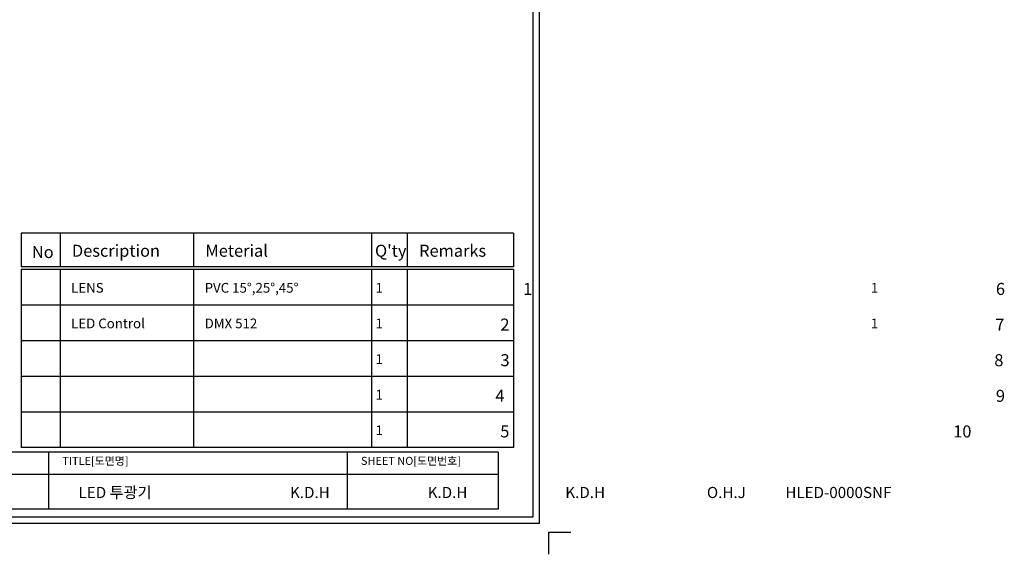
# Model space of a CAD drawing. Units: millimetres. Extents: x 2072 to 3972, y -198 to 891.
# Drawn here: x 3106 to 3972, y -198 to 271 of the extents above; entities that cross this region are included whole.
import ezdxf

# ---------------------------------------------------------------- set-up
doc = ezdxf.new("R2010")
doc.units = ezdxf.units.MM
doc.layers.add('치수선', color=7, linetype='Continuous')
doc.styles.add('로고', font='NGULIM.TTF', dxfattribs={"width": 0.7})

msp = doc.modelspace()

# ---------------------------------------------------------------- linework, layer by layer
for p, q in [((3540.27, 83.63), (3107.85, 83.63)), ((3540.27, 83.63), (3540.27, 54.01)), ((3540.27, 54.01), (3107.85, 54.01)), ((3540.27, 51.72), (3107.85, 51.72)), ((3540.27, 51.72), (3540.27, -104.75)), ((3540.27, 20.43), (3107.85, 20.43)), ((3540.27, -10.87), (3107.85, -10.87)), ((3540.27, -42.16), (3107.85, -42.16)), ((3540.27, -73.46), (3107.85, -73.46)), ((3526.86, -108.67), (2647.93, -108.67)), ((3540.27, -104.75), (3107.85, -104.75)), ((3131.74, -108.67), (3131.74, -158.89)), ((3394.17, -108.67), (3394.17, -158.89)), ((3526.86, -108.67), (3526.86, -158.89)), ((3526.86, -128.25), (2647.93, -128.25)), ((3526.86, -158.89), (2132.01, -158.89))]:
    msp.add_line(p, q)
at = {"layer": '치수선'}
for p, q in [((3107.85, 83.63), (3107.85, 54.01)), ((3141.88, 83.63), (3141.88, 54.01)), ((3259.24, 83.63), (3259.24, 54.01)), ((3415.71, 83.63), (3415.71, 54.01)), ((3447.01, 83.63), (3447.01, 54.01)), ((3107.85, 51.72), (3107.85, -104.75)), ((3141.88, 51.72), (3141.88, -104.75)), ((3259.24, 51.72), (3259.24, -104.75)), ((3415.71, 51.72), (3415.71, -104.75)), ((3447.01, 51.72), (3447.01, -104.75)), ((3571.16, -178.93), (3571.16, -198.49)), ((3571.16, -178.93), (3590.72, -178.93))]:
    msp.add_line(p, q, dxfattribs=at)
for points in [[(2099.44, -171.11), (3563.33, -171.11), (3563.33, 863.97), (2099.44, 863.97)], [(2105.03, -165.52), (3557.75, -165.52), (3557.75, 858.38), (2105.03, 858.38)]]:
    msp.add_lwpolyline(points, close=True, dxfattribs=at)

# ---------------------------------------------------------------- texts
at = {"width": 182.6386, "attachment_point": 1, "style": '로고'}
for s, insert, char_height in [('{\\W1;No}', (3117.11, 72.39), 10.562), ('{\\W1;Description}', (3152.32, 73.51), 10.562), ('{\\W1;Meterial}', (3269.67, 73.51), 10.562), ("{\\W1;Q'ty}", (3418.64, 73.51), 10.562), ('{\\W1;Remarks}', (3457.44, 73.51), 10.562), ('{\\W1;LENS}', (3151.61, 39.93), 8.554), ('{\\W1;PVC 15%%D,25%%D,45%%D}', (3268.96, 39.93), 8.5536), ('\\pi56.199;{\\W1;1}', (2938.41, 39.93), 8.5536), ('\\pi89.927;{\\W1;1}', (2599.03, 39.93), 10.562), ('\\pi56.199;{\\W1;1}', (3373.68, 39.93), 8.5536), ('\\pi88.049;{\\W1;6}', (3034.3, 39.93), 10.562), ('{\\W1;LED Control}', (3151.61, 8.63), 8.5536), ('{\\W1;DMX 512}', (3268.96, 8.63), 8.5536), ('\\pi88.035;{\\W1;2}', (2599.03, 8.63), 10.562), ('\\pi56.199;{\\W1;1}', (2938.41, 8.63), 8.5536), ('\\pi56.199;{\\W1;1}', (3373.68, 8.63), 8.5536), ('\\pi88;{\\W1;7}', (3034.3, 8.63), 10.562), ('\\pi56.199;{\\W1;1}', (2938.41, -22.66), 8.5536), ('\\pi88.042;{\\W1;3}', (2599.03, -22.66), 10.562), ('\\pi87.916;{\\W1;8}', (3034.3, -22.66), 10.562), ('\\pi56.199;{\\W1;1}', (2938.41, -53.96), 8.5536), ('\\pi87.62;{\\W1;4}', (2599.03, -53.96), 10.562), ('\\pi88.049;{\\W1;9}', (3034.3, -53.96), 10.562), ('\\pi56.199;{\\W1;1}', (2938.41, -85.25), 8.5536), ('\\pi88.021;{\\W1;5}', (2599.03, -85.25), 10.562), ('\\pi84.498;{\\W1;10}', (3034.3, -85.25), 10.562), ('{\\W1;TITLE[도면명]}', (3143.87, -112.88), 7.0413), ('{\\W1;SHEET NO[도면번호]}', (3406.3, -112.88), 7.0413), ('{\\W1;LED 투광기}', (3158.16, -139.28), 9.7796), ('\\pi74.195;{\\W1;K.D.H}', (2618.36, -139.28), 9.7796), ('\\pi74.195;{\\W1;K.D.H}', (2739.32, -139.28), 9.7796), ('\\pi74.195;{\\W1;K.D.H}', (2860.27, -139.28), 9.7796), ('\\pi74.553;{\\W1;O.H.J}', (2981.22, -139.28), 9.7796), ('\\pi42.395;{\\W1;HLED-0000SNF}', (3364.6, -139.28), 9.7796)]:
    msp.add_mtext(s, dxfattribs=dict(at, insert=insert, char_height=char_height))

doc.saveas('drawing.dxf')
